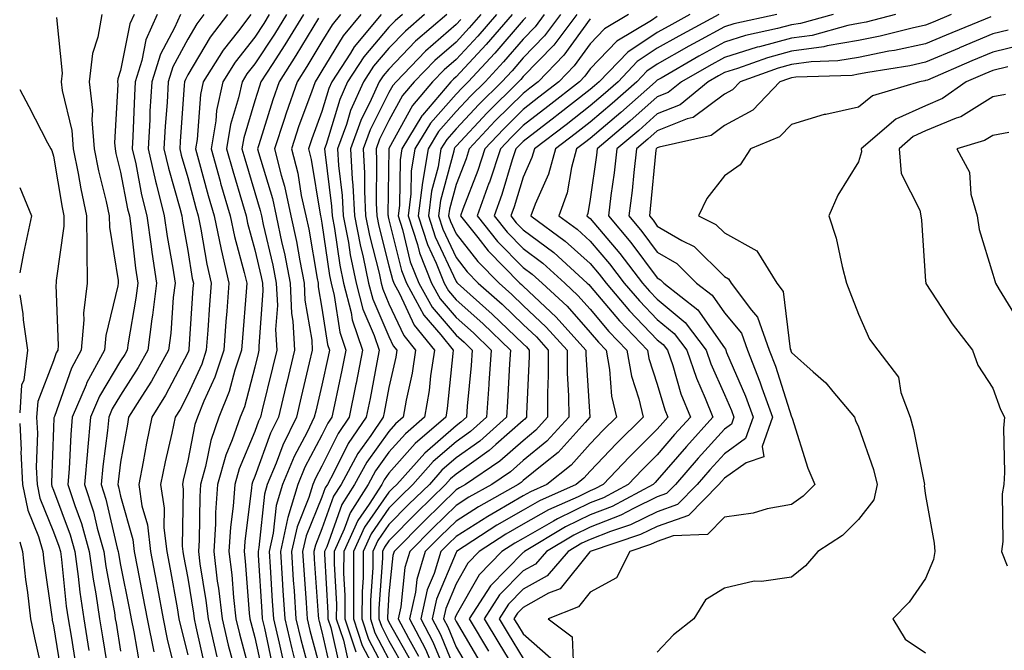
# Model space of a CAD drawing. Units: inches. Extents: x 1042403 to 1043814, y 7218698 to 7221338.
# Drawn here: x 1042403 to 1042550, y 7220217 to 7220311 of the extents above; entities that cross this region are included whole.
import ezdxf

# ---------------------------------------------------------------- set-up
doc = ezdxf.new("R2010")
doc.units = ezdxf.units.IN
doc.header["$MEASUREMENT"] = 0
doc.layers.add('Contour_10427218', color=7, linetype='Continuous', true_color=0x6b8cd5)

msp = doc.modelspace()

# ---------------------------------------------------------------- linework, layer by layer
at = {"layer": 'Contour_10427218'}
for points in [[(1042408.5, 7220311.47, 2934), (1042409.34, 7220303.21, 2934), (1042409.2, 7220301.92, 2934), (1042409.34, 7220300.63, 2934), (1042410.76, 7220294.63, 2934), (1042410.98, 7220291.92, 2934), (1042411.72, 7220288.25, 2934), (1042412.09, 7220285.96, 2934), (1042412.97, 7220281.92, 2934), (1042413.01, 7220276.96, 2934), (1042412.99, 7220276.86, 2934), (1042413.05, 7220271.92, 2934), (1042412.52, 7220267.45, 2934), (1042412.56, 7220266.43, 2934), (1042412.17, 7220261.92, 2934), (1042410.71, 7220259.26, 2934), (1042408.17, 7220252.04, 2934), (1042408.11, 7220251.86, 2934), (1042408.05, 7220250.36, 2934), (1042407.74, 7220242.23, 2934), (1042407.76, 7220241.92, 2934), (1042407.8, 7220241.67, 2934), (1042408.05, 7220241.08, 2934), (1042410.53, 7220234.4, 2934), (1042411.23, 7220231.92, 2934), (1042411.74, 7220228.23, 2934), (1042411.98, 7220225.85, 2934), (1042412.56, 7220221.92, 2934), (1042413.32, 7220217.19, 2934)], [(1042415.24, 7220311.92, 2935), (1042414.67, 7220308.54, 2935), (1042413.83, 7220306.14, 2935), (1042413.38, 7220301.92, 2935), (1042413.83, 7220297.7, 2935), (1042413.75, 7220296.22, 2935), (1042414.1, 7220291.92, 2935), (1042414.75, 7220288.62, 2935), (1042415.88, 7220284.09, 2935), (1042416.35, 7220281.92, 2935), (1042416.37, 7220280.24, 2935), (1042417.66, 7220272.31, 2935), (1042417.66, 7220271.92, 2935), (1042417.62, 7220271.49, 2935), (1042415.84, 7220264.13, 2935), (1042415.65, 7220261.92, 2935), (1042412.97, 7220257, 2935), (1042412.89, 7220256.76, 2935), (1042410.84, 7220251.92, 2935), (1042410.61, 7220249.36, 2935), (1042410.39, 7220244.26, 2935), (1042410.2, 7220241.92, 2935), (1042411.21, 7220238.76, 2935), (1042412.21, 7220236.08, 2935), (1042413.38, 7220231.92, 2935), (1042413.95, 7220227.82, 2935), (1042414.36, 7220225.61, 2935), (1042414.91, 7220221.92, 2935), (1042415.35, 7220219.22, 2935), (1042416.25, 7220213.72, 2935)], [(1042420.04, 7220311.92, 2936), (1042419.44, 7220310.53, 2936), (1042418.05, 7220303.58, 2936), (1042417.62, 7220302.35, 2936), (1042417.56, 7220301.92, 2936), (1042417.62, 7220301.49, 2936), (1042417.15, 7220292.82, 2936), (1042417.21, 7220291.92, 2936), (1042417.35, 7220291.22, 2936), (1042418.05, 7220288.42, 2936), (1042419.09, 7220282.96, 2936), (1042419.36, 7220281.92, 2936), (1042419.57, 7220280.4, 2936), (1042420.26, 7220274.13, 2936), (1042420.59, 7220271.92, 2936), (1042420.32, 7220269.65, 2936), (1042419.16, 7220263.03, 2936), (1042419.01, 7220261.92, 2936), (1042418.67, 7220261.3, 2936), (1042418.05, 7220260.34, 2936), (1042414.89, 7220255.08, 2936), (1042413.56, 7220251.92, 2936), (1042413.09, 7220246.96, 2936), (1042413.09, 7220246.88, 2936), (1042412.66, 7220241.92, 2936), (1042413.99, 7220237.86, 2936), (1042414.55, 7220235.42, 2936), (1042415.53, 7220231.92, 2936), (1042415.84, 7220229.71, 2936), (1042417.11, 7220222.86, 2936), (1042417.25, 7220221.92, 2936), (1042417.37, 7220221.24, 2936), (1042418.05, 7220217.1, 2936)], [(1042423.5, 7220311.92, 2937), (1042421.82, 7220308.15, 2937), (1042421.21, 7220305.08, 2937), (1042420.22, 7220301.92, 2937), (1042420.1, 7220299.87, 2937), (1042419.89, 7220293.76, 2937), (1042419.79, 7220291.92, 2937), (1042420.3, 7220289.67, 2937), (1042421.17, 7220285.05, 2937), (1042421.96, 7220281.92, 2937), (1042422.6, 7220277.37, 2937), (1042422.68, 7220276.55, 2937), (1042423.38, 7220271.92, 2937), (1042422.82, 7220267.15, 2937), (1042422.7, 7220266.57, 2937), (1042422.09, 7220261.92, 2937), (1042420.65, 7220259.32, 2937), (1042418.05, 7220255.24, 2937), (1042416.8, 7220253.17, 2937), (1042416.27, 7220251.92, 2937), (1042416.1, 7220249.97, 2937), (1042415.37, 7220244.6, 2937), (1042415.14, 7220241.92, 2937), (1042415.86, 7220239.73, 2937), (1042417.54, 7220232.43, 2937), (1042417.7, 7220231.92, 2937), (1042417.74, 7220231.61, 2937), (1042418.05, 7220229.91, 2937), (1042419.38, 7220223.25, 2937), (1042419.63, 7220221.92, 2937), (1042420.02, 7220219.95, 2937), (1042420.92, 7220214.79, 2937)], [(1042426.96, 7220311.92, 2938), (1042426.08, 7220309.95, 2938), (1042423.97, 7220306, 2938), (1042422.68, 7220301.92, 2938), (1042422.42, 7220297.55, 2938), (1042422.39, 7220296.26, 2938), (1042422.15, 7220291.92, 2938), (1042423.25, 7220287.12, 2938), (1042423.4, 7220286.57, 2938), (1042424.55, 7220281.92, 2938), (1042424.98, 7220278.85, 2938), (1042425.82, 7220274.15, 2938), (1042426.16, 7220271.92, 2938), (1042425.9, 7220269.77, 2938), (1042425.51, 7220264.46, 2938), (1042425.16, 7220261.92, 2938), (1042422.64, 7220257.33, 2938), (1042421.19, 7220255.06, 2938), (1042419.24, 7220251.92, 2938), (1042419.05, 7220250.92, 2938), (1042418.05, 7220245.24, 2938), (1042417.66, 7220242.31, 2938), (1042417.62, 7220241.92, 2938), (1042417.72, 7220241.59, 2938), (1042418.05, 7220240.2, 2938), (1042419.87, 7220233.74, 2938), (1042420.06, 7220231.92, 2938), (1042420.55, 7220229.42, 2938), (1042421.37, 7220225.24, 2938), (1042422, 7220221.92, 2938), (1042423.01, 7220216.96, 2938)], [(1042430.45, 7220311.92, 2939), (1042429.42, 7220310.55, 2939), (1042428.05, 7220308.27, 2939), (1042425.82, 7220304.15, 2939), (1042425.12, 7220301.92, 2939), (1042424.96, 7220298.83, 2939), (1042424.69, 7220295.28, 2939), (1042424.51, 7220291.92, 2939), (1042425.18, 7220289.05, 2939), (1042426.88, 7220283.09, 2939), (1042427.17, 7220281.92, 2939), (1042427.27, 7220281.14, 2939), (1042428.05, 7220276.78, 2939), (1042428.73, 7220272.6, 2939), (1042428.89, 7220271.92, 2939), (1042428.83, 7220271.14, 2939), (1042428.23, 7220262.1, 2939), (1042428.21, 7220261.92, 2939), (1042428.17, 7220261.8, 2939), (1042428.05, 7220261.53, 2939), (1042424.75, 7220255.22, 2939), (1042422.72, 7220251.92, 2939), (1042421.9, 7220248.07, 2939), (1042421.41, 7220245.28, 2939), (1042420.75, 7220241.92, 2939), (1042421.23, 7220238.74, 2939), (1042422.03, 7220235.9, 2939), (1042422.48, 7220231.92, 2939), (1042423.38, 7220227.25, 2939), (1042423.52, 7220226.45, 2939), (1042424.38, 7220221.92, 2939), (1042425, 7220218.87, 2939), (1042426.29, 7220213.68, 2939)], [(1042433.97, 7220311.92, 2940), (1042431.39, 7220308.58, 2940), (1042428.05, 7220302.94, 2940), (1042427.7, 7220302.27, 2940), (1042427.58, 7220301.92, 2940), (1042427.54, 7220301.41, 2940), (1042426.94, 7220293.03, 2940), (1042426.88, 7220291.92, 2940), (1042427.09, 7220290.96, 2940), (1042428.05, 7220287.66, 2940), (1042429.26, 7220283.13, 2940), (1042429.61, 7220281.92, 2940), (1042430.02, 7220279.95, 2940), (1042430.88, 7220274.75, 2940), (1042431.55, 7220271.92, 2940), (1042431.29, 7220268.68, 2940), (1042431.04, 7220264.91, 2940), (1042430.82, 7220261.92, 2940), (1042430.14, 7220259.83, 2940), (1042428.05, 7220255.3, 2940), (1042426.9, 7220253.07, 2940), (1042426.17, 7220251.92, 2940), (1042425.67, 7220249.54, 2940), (1042424.67, 7220245.3, 2940), (1042423.99, 7220241.92, 2940), (1042424.53, 7220238.4, 2940), (1042424.5, 7220235.47, 2940), (1042424.91, 7220231.92, 2940), (1042425.41, 7220229.28, 2940), (1042426.45, 7220223.52, 2940), (1042426.74, 7220221.92, 2940), (1042426.98, 7220220.85, 2940), (1042428.05, 7220216.53, 2940)], [(1042437.48, 7220311.92, 2941), (1042435.61, 7220309.48, 2941), (1042433.34, 7220306.63, 2941), (1042430.37, 7220301.92, 2941), (1042429.96, 7220300.01, 2941), (1042429.46, 7220293.33, 2941), (1042429.22, 7220291.92, 2941), (1042429.67, 7220290.3, 2941), (1042431.1, 7220284.97, 2941), (1042432, 7220281.92, 2941), (1042433.03, 7220276.94, 2941), (1042433.03, 7220276.9, 2941), (1042434.2, 7220271.92, 2941), (1042433.87, 7220267.74, 2941), (1042433.75, 7220266.22, 2941), (1042433.44, 7220261.92, 2941), (1042432.09, 7220257.88, 2941), (1042430.47, 7220254.34, 2941), (1042429.5, 7220251.92, 2941), (1042429.12, 7220250.85, 2941), (1042428.05, 7220245.42, 2941), (1042427.39, 7220242.58, 2941), (1042427.25, 7220241.92, 2941), (1042427.37, 7220241.24, 2941), (1042427.23, 7220232.74, 2941), (1042427.33, 7220231.92, 2941), (1042427.44, 7220231.31, 2941), (1042428.05, 7220227.96, 2941), (1042428.89, 7220222.76, 2941), (1042428.99, 7220221.92, 2941), (1042429.28, 7220220.69, 2941), (1042430.63, 7220214.5, 2941)], [(1042440.2, 7220311.92, 2942), (1042439.38, 7220310.59, 2942), (1042438.05, 7220308.56, 2942), (1042435.12, 7220304.85, 2942), (1042433.26, 7220301.92, 2942), (1042432.35, 7220297.62, 2942), (1042432.23, 7220296.1, 2942), (1042431.53, 7220291.92, 2942), (1042432.87, 7220287.1, 2942), (1042432.95, 7220286.82, 2942), (1042434.36, 7220281.92, 2942), (1042435, 7220278.87, 2942), (1042436.47, 7220273.5, 2942), (1042436.84, 7220271.92, 2942), (1042436.74, 7220270.61, 2942), (1042436.19, 7220263.78, 2942), (1042436.06, 7220261.92, 2942), (1042435.06, 7220258.93, 2942), (1042434.22, 7220255.75, 2942), (1042432.68, 7220251.92, 2942), (1042431.49, 7220248.48, 2942), (1042430.71, 7220244.58, 2942), (1042429.96, 7220241.92, 2942), (1042429.83, 7220240.14, 2942), (1042429.75, 7220233.62, 2942), (1042429.65, 7220231.92, 2942), (1042429.87, 7220230.1, 2942), (1042430.76, 7220224.63, 2942), (1042431.08, 7220221.92, 2942), (1042432.01, 7220217.96, 2942), (1042432.39, 7220216.26, 2942)], [(1042442.76, 7220311.92, 2943), (1042440.96, 7220309.01, 2943), (1042438.05, 7220304.56, 2943), (1042436.88, 7220303.09, 2943), (1042436.14, 7220301.92, 2943), (1042435.63, 7220299.5, 2943), (1042434.44, 7220295.53, 2943), (1042433.81, 7220291.92, 2943), (1042434.75, 7220288.62, 2943), (1042436.19, 7220283.78, 2943), (1042436.74, 7220281.92, 2943), (1042436.96, 7220280.83, 2943), (1042438.05, 7220276.88, 2943), (1042438.99, 7220272.86, 2943), (1042439.18, 7220271.92, 2943), (1042439.22, 7220270.75, 2943), (1042438.64, 7220262.51, 2943), (1042438.67, 7220261.92, 2943), (1042438.56, 7220261.41, 2943), (1042438.05, 7220259.38, 2943), (1042436.49, 7220253.48, 2943), (1042435.86, 7220251.92, 2943), (1042434.69, 7220248.56, 2943), (1042433.71, 7220246.26, 2943), (1042432.5, 7220241.92, 2943), (1042432.21, 7220237.76, 2943), (1042432.19, 7220236.06, 2943), (1042431.92, 7220231.92, 2943), (1042432.46, 7220227.51, 2943), (1042432.62, 7220226.49, 2943), (1042433.17, 7220221.92, 2943), (1042434.09, 7220217.96, 2943), (1042434.85, 7220215.12, 2943)], [(1042445.3, 7220311.92, 2944), (1042442.54, 7220307.43, 2944), (1042440.63, 7220304.5, 2944), (1042438.97, 7220301.92, 2944), (1042438.73, 7220301.24, 2944), (1042438.05, 7220299.05, 2944), (1042436.39, 7220293.58, 2944), (1042436.12, 7220291.92, 2944), (1042436.55, 7220290.42, 2944), (1042438.05, 7220285.4, 2944), (1042438.85, 7220282.72, 2944), (1042439.03, 7220281.92, 2944), (1042439.3, 7220280.67, 2944), (1042440.73, 7220274.6, 2944), (1042441.25, 7220271.92, 2944), (1042441.41, 7220268.56, 2944), (1042441.14, 7220265.01, 2944), (1042441.31, 7220261.92, 2944), (1042440.69, 7220259.28, 2944), (1042439.16, 7220253.03, 2944), (1042438.89, 7220251.92, 2944), (1042438.62, 7220251.35, 2944), (1042438.05, 7220249.81, 2944), (1042435.71, 7220244.26, 2944), (1042435.06, 7220241.92, 2944), (1042434.81, 7220238.68, 2944), (1042434.42, 7220235.55, 2944), (1042434.18, 7220231.92, 2944), (1042434.61, 7220228.48, 2944), (1042434.87, 7220225.1, 2944), (1042435.24, 7220221.92, 2944), (1042435.78, 7220219.65, 2944), (1042437.76, 7220212.21, 2944)], [(1042447.54, 7220311.41, 2945), (1042444.16, 7220305.81, 2945), (1042441.66, 7220301.92, 2945), (1042440.73, 7220299.24, 2945), (1042438.66, 7220292.53, 2945), (1042438.46, 7220291.92, 2945), (1042438.6, 7220291.37, 2945), (1042440.67, 7220284.54, 2945), (1042441.23, 7220281.92, 2945), (1042442.09, 7220277.88, 2945), (1042442.46, 7220276.33, 2945), (1042443.34, 7220271.92, 2945), (1042443.52, 7220267.39, 2945), (1042443.71, 7220266.26, 2945), (1042443.97, 7220261.92, 2945), (1042442.84, 7220257.13, 2945), (1042442.68, 7220256.55, 2945), (1042441.57, 7220251.92, 2945), (1042440.41, 7220249.56, 2945), (1042438.05, 7220243.11, 2945), (1042437.7, 7220242.27, 2945), (1042437.6, 7220241.92, 2945), (1042437.56, 7220241.43, 2945), (1042436.55, 7220233.42, 2945), (1042436.45, 7220231.92, 2945), (1042436.62, 7220230.49, 2945), (1042437.23, 7220222.74, 2945), (1042437.33, 7220221.92, 2945), (1042437.46, 7220221.33, 2945), (1042438.05, 7220219.13, 2945), (1042439.32, 7220213.19, 2945)], [(1042450.84, 7220311.92, 2946), (1042449.57, 7220310.4, 2946), (1042448.05, 7220307.9, 2946), (1042445.8, 7220304.17, 2946), (1042444.36, 7220301.92, 2946), (1042442.72, 7220297.25, 2946), (1042442.42, 7220296.3, 2946), (1042440.98, 7220291.92, 2946), (1042441.98, 7220287.99, 2946), (1042442.48, 7220286.35, 2946), (1042443.44, 7220281.92, 2946), (1042444.24, 7220278.11, 2946), (1042444.75, 7220275.22, 2946), (1042445.41, 7220271.92, 2946), (1042445.51, 7220269.38, 2946), (1042446.53, 7220263.44, 2946), (1042446.6, 7220261.92, 2946), (1042446.16, 7220260.03, 2946), (1042444.98, 7220254.99, 2946), (1042444.24, 7220251.92, 2946), (1042442.21, 7220247.76, 2946), (1042441.23, 7220245.1, 2946), (1042439.91, 7220241.92, 2946), (1042439.48, 7220240.49, 2946), (1042438.67, 7220232.55, 2946), (1042438.54, 7220231.92, 2946), (1042438.56, 7220231.41, 2946), (1042439.09, 7220222.96, 2946), (1042439.14, 7220221.92, 2946), (1042439.48, 7220220.49, 2946), (1042440.75, 7220214.62, 2946)], [(1042453.87, 7220311.92, 2947), (1042451.21, 7220308.76, 2947), (1042448.05, 7220303.54, 2947), (1042447.44, 7220302.53, 2947), (1042447.05, 7220301.92, 2947), (1042446.51, 7220300.38, 2947), (1042444.63, 7220295.34, 2947), (1042443.52, 7220291.92, 2947), (1042444.44, 7220288.31, 2947), (1042444.98, 7220284.99, 2947), (1042445.65, 7220281.92, 2947), (1042446.08, 7220279.95, 2947), (1042447.35, 7220272.62, 2947), (1042447.48, 7220271.92, 2947), (1042447.5, 7220271.37, 2947), (1042448.05, 7220268.19, 2947), (1042448.89, 7220262.76, 2947), (1042449.18, 7220261.92, 2947), (1042448.99, 7220260.98, 2947), (1042448.05, 7220256.72, 2947), (1042447.13, 7220252.84, 2947), (1042446.92, 7220251.92, 2947), (1042445.84, 7220249.71, 2947), (1042443.89, 7220246.08, 2947), (1042442.17, 7220241.92, 2947), (1042441.21, 7220238.76, 2947), (1042440.8, 7220234.67, 2947), (1042440.2, 7220231.92, 2947), (1042440.34, 7220229.63, 2947), (1042440.65, 7220224.52, 2947), (1042440.82, 7220221.92, 2947), (1042441.68, 7220218.29, 2947), (1042442.17, 7220216.04, 2947)], [(1042456.88, 7220311.92, 2948), (1042452.87, 7220307.1, 2948), (1042452.29, 7220306.16, 2948), (1042449.53, 7220301.92, 2948), (1042449.07, 7220300.9, 2948), (1042448.05, 7220297.49, 2948), (1042446.55, 7220293.42, 2948), (1042446.06, 7220291.92, 2948), (1042446.45, 7220290.32, 2948), (1042447.8, 7220282.17, 2948), (1042447.85, 7220281.92, 2948), (1042447.89, 7220281.76, 2948), (1042448.05, 7220280.85, 2948), (1042449.18, 7220273.05, 2948), (1042449.42, 7220271.92, 2948), (1042449.89, 7220270.08, 2948), (1042450.73, 7220264.6, 2948), (1042451.64, 7220261.92, 2948), (1042451.04, 7220258.93, 2948), (1042449.92, 7220253.8, 2948), (1042449.53, 7220251.92, 2948), (1042448.93, 7220251.04, 2948), (1042448.05, 7220249.26, 2948), (1042445.49, 7220244.48, 2948), (1042444.44, 7220241.92, 2948), (1042442.95, 7220237.02, 2948), (1042442.93, 7220236.8, 2948), (1042441.86, 7220231.92, 2948), (1042442.11, 7220227.86, 2948), (1042442.23, 7220226.1, 2948), (1042442.5, 7220221.92, 2948), (1042443.56, 7220217.43, 2948), (1042443.93, 7220216.04, 2948)], [(1042460.08, 7220311.92, 2949), (1042458.99, 7220310.98, 2949), (1042458.05, 7220310.03, 2949), (1042454.32, 7220305.65, 2949), (1042451.88, 7220301.92, 2949), (1042450.71, 7220299.26, 2949), (1042448.69, 7220292.56, 2949), (1042448.46, 7220291.92, 2949), (1042448.48, 7220291.49, 2949), (1042449.5, 7220283.37, 2949), (1042449.57, 7220281.92, 2949), (1042449.92, 7220280.05, 2949), (1042450.71, 7220274.58, 2949), (1042451.27, 7220271.92, 2949), (1042452.41, 7220267.56, 2949), (1042452.58, 7220266.45, 2949), (1042454.12, 7220261.92, 2949), (1042453.15, 7220257.02, 2949), (1042453.11, 7220256.86, 2949), (1042452.09, 7220251.92, 2949), (1042450.45, 7220249.52, 2949), (1042448.05, 7220244.65, 2949), (1042447.09, 7220242.88, 2949), (1042446.7, 7220241.92, 2949), (1042446.12, 7220239.99, 2949), (1042444.34, 7220235.63, 2949), (1042443.52, 7220231.92, 2949), (1042443.79, 7220227.66, 2949), (1042443.91, 7220226.06, 2949), (1042444.18, 7220221.92, 2949), (1042444.92, 7220218.8, 2949), (1042446.29, 7220213.68, 2949)], [(1042463.36, 7220311.92, 2950), (1042460.51, 7220309.46, 2950), (1042458.05, 7220306.92, 2950), (1042455.75, 7220304.22, 2950), (1042454.24, 7220301.92, 2950), (1042452.33, 7220297.64, 2950), (1042451.7, 7220295.57, 2950), (1042450.37, 7220291.92, 2950), (1042450.51, 7220289.46, 2950), (1042451.08, 7220284.95, 2950), (1042451.23, 7220281.92, 2950), (1042452, 7220277.97, 2950), (1042452.25, 7220276.12, 2950), (1042453.15, 7220271.92, 2950), (1042454.16, 7220268.03, 2950), (1042455.84, 7220264.13, 2950), (1042456.6, 7220261.92, 2950), (1042456.23, 7220260.1, 2950), (1042455.24, 7220254.73, 2950), (1042454.65, 7220251.92, 2950), (1042451.96, 7220248.01, 2950), (1042449.85, 7220243.72, 2950), (1042448.87, 7220241.92, 2950), (1042448.56, 7220241.41, 2950), (1042448.05, 7220240.03, 2950), (1042445.71, 7220234.26, 2950), (1042445.18, 7220231.92, 2950), (1042445.35, 7220229.22, 2950), (1042445.71, 7220224.26, 2950), (1042445.86, 7220221.92, 2950), (1042446.27, 7220220.14, 2950), (1042448.05, 7220213.54, 2950)], [(1042466.66, 7220311.92, 2951), (1042462.01, 7220307.96, 2951), (1042458.05, 7220303.81, 2951), (1042457.17, 7220302.8, 2951), (1042456.6, 7220301.92, 2951), (1042455.41, 7220299.28, 2951), (1042453.83, 7220296.14, 2951), (1042452.29, 7220291.92, 2951), (1042452.56, 7220287.41, 2951), (1042452.66, 7220286.53, 2951), (1042452.91, 7220281.92, 2951), (1042453.73, 7220277.6, 2951), (1042454.2, 7220275.77, 2951), (1042455.02, 7220271.92, 2951), (1042455.65, 7220269.52, 2951), (1042458.05, 7220263.95, 2951), (1042458.69, 7220262.56, 2951), (1042459.22, 7220261.92, 2951), (1042459.07, 7220260.9, 2951), (1042458.05, 7220256.37, 2951), (1042457.35, 7220252.62, 2951), (1042457.19, 7220251.92, 2951), (1042455.34, 7220249.21, 2951), (1042453.42, 7220246.55, 2951), (1042450.9, 7220241.92, 2951), (1042449.79, 7220240.18, 2951), (1042448.05, 7220235.32, 2951), (1042447.07, 7220232.9, 2951), (1042446.84, 7220231.92, 2951), (1042446.92, 7220230.79, 2951), (1042447.5, 7220222.47, 2951), (1042447.54, 7220221.92, 2951), (1042447.64, 7220221.51, 2951), (1042448.05, 7220219.95, 2951), (1042449.53, 7220213.4, 2951)], [(1042468.77, 7220311.2, 2952), (1042468.05, 7220310.42, 2952), (1042463.5, 7220306.47, 2952), (1042459.1, 7220301.92, 2952), (1042458.62, 7220301.35, 2952), (1042458.05, 7220300.32, 2952), (1042455.24, 7220294.73, 2952), (1042454.2, 7220291.92, 2952), (1042454.42, 7220288.29, 2952), (1042454.38, 7220285.59, 2952), (1042454.57, 7220281.92, 2952), (1042455.12, 7220278.99, 2952), (1042456.57, 7220273.4, 2952), (1042456.88, 7220271.92, 2952), (1042457.13, 7220271, 2952), (1042458.05, 7220268.85, 2952), (1042460.24, 7220264.11, 2952), (1042462.01, 7220261.92, 2952), (1042461.49, 7220258.48, 2952), (1042460.61, 7220254.48, 2952), (1042460.16, 7220251.92, 2952), (1042459.03, 7220250.94, 2952), (1042458.05, 7220249.83, 2952), (1042454.73, 7220245.24, 2952), (1042452.91, 7220241.92, 2952), (1042451.02, 7220238.95, 2952), (1042448.77, 7220232.64, 2952), (1042448.44, 7220231.92, 2952), (1042448.44, 7220231.53, 2952), (1042448.93, 7220222.8, 2952), (1042448.93, 7220221.92, 2952), (1042449.36, 7220220.61, 2952), (1042450.73, 7220214.6, 2952)], [(1042471.74, 7220311.92, 2953), (1042470.02, 7220309.95, 2953), (1042468.05, 7220307.82, 2953), (1042464.89, 7220305.08, 2953), (1042461.82, 7220301.92, 2953), (1042460.08, 7220299.89, 2953), (1042458.05, 7220296.14, 2953), (1042456.62, 7220293.35, 2953), (1042456.12, 7220291.92, 2953), (1042456.21, 7220290.08, 2953), (1042456.14, 7220283.83, 2953), (1042456.23, 7220281.92, 2953), (1042456.53, 7220280.4, 2953), (1042458.05, 7220274.5, 2953), (1042458.56, 7220272.43, 2953), (1042458.75, 7220271.92, 2953), (1042459.61, 7220270.36, 2953), (1042461.78, 7220265.65, 2953), (1042464.83, 7220261.92, 2953), (1042464.24, 7220258.11, 2953), (1042464.03, 7220255.94, 2953), (1042463.34, 7220251.92, 2953), (1042460.49, 7220249.48, 2953), (1042458.05, 7220246.71, 2953), (1042456.04, 7220243.93, 2953), (1042454.94, 7220241.92, 2953), (1042452.27, 7220237.7, 2953), (1042451.39, 7220235.26, 2953), (1042449.89, 7220231.92, 2953), (1042449.87, 7220230.1, 2953), (1042450.22, 7220224.09, 2953), (1042450.2, 7220221.92, 2953), (1042451.25, 7220218.72, 2953), (1042451.92, 7220215.79, 2953)], [(1042474.09, 7220311.92, 2954), (1042471.27, 7220308.7, 2954), (1042468.05, 7220305.24, 2954), (1042466.27, 7220303.7, 2954), (1042464.55, 7220301.92, 2954), (1042461.57, 7220298.4, 2954), (1042458.05, 7220291.96, 2954), (1042458.03, 7220291.94, 2954), (1042458.03, 7220291.92, 2954), (1042458.03, 7220291.9, 2954), (1042457.89, 7220282.08, 2954), (1042457.91, 7220281.92, 2954), (1042457.93, 7220281.8, 2954), (1042458.05, 7220281.33, 2954), (1042459.91, 7220273.78, 2954), (1042460.65, 7220271.92, 2954), (1042463.26, 7220267.13, 2954), (1042465.76, 7220264.21, 2954), (1042467.64, 7220261.92, 2954), (1042467.56, 7220261.43, 2954), (1042466.74, 7220253.23, 2954), (1042466.51, 7220251.92, 2954), (1042461.96, 7220248.01, 2954), (1042458.05, 7220243.58, 2954), (1042457.35, 7220242.62, 2954), (1042456.98, 7220241.92, 2954), (1042455.1, 7220238.97, 2954), (1042453.42, 7220236.55, 2954), (1042451.33, 7220231.92, 2954), (1042451.29, 7220228.68, 2954), (1042451.49, 7220225.36, 2954), (1042451.47, 7220221.92, 2954), (1042453.09, 7220216.96, 2954)], [(1042476.41, 7220311.92, 2955), (1042472.52, 7220307.45, 2955), (1042468.05, 7220302.64, 2955), (1042467.66, 7220302.31, 2955), (1042467.29, 7220301.92, 2955), (1042463.03, 7220296.94, 2955), (1042462.97, 7220296.84, 2955), (1042459.96, 7220291.92, 2955), (1042459.71, 7220290.26, 2955), (1042459.61, 7220283.48, 2955), (1042459.42, 7220281.92, 2955), (1042460.06, 7220279.91, 2955), (1042461.23, 7220275.1, 2955), (1042462.52, 7220271.92, 2955), (1042464.48, 7220268.35, 2955), (1042468.05, 7220264.17, 2955), (1042469.24, 7220263.11, 2955), (1042470.47, 7220261.92, 2955), (1042470.32, 7220259.65, 2955), (1042469.71, 7220253.58, 2955), (1042469.59, 7220251.92, 2955), (1042468.77, 7220251.2, 2955), (1042468.05, 7220250.67, 2955), (1042463.38, 7220246.59, 2955), (1042459.2, 7220241.92, 2955), (1042458.62, 7220241.35, 2955), (1042458.05, 7220240.79, 2955), (1042454.4, 7220235.57, 2955), (1042452.76, 7220231.92, 2955), (1042452.74, 7220227.23, 2955), (1042452.76, 7220226.63, 2955), (1042452.74, 7220221.92, 2955), (1042454.05, 7220217.92, 2955), (1042456.27, 7220213.7, 2955)], [(1042478.46, 7220311.51, 2956), (1042478.05, 7220311.08, 2956), (1042473.81, 7220306.16, 2956), (1042469.85, 7220301.92, 2956), (1042468.95, 7220301.02, 2956), (1042468.05, 7220300.06, 2956), (1042464.24, 7220295.73, 2956), (1042461.92, 7220291.92, 2956), (1042461.37, 7220288.6, 2956), (1042461.33, 7220285.2, 2956), (1042460.92, 7220281.92, 2956), (1042462.29, 7220277.68, 2956), (1042462.58, 7220276.45, 2956), (1042464.4, 7220271.92, 2956), (1042465.69, 7220269.56, 2956), (1042468.05, 7220266.8, 2956), (1042470.63, 7220264.5, 2956), (1042473.3, 7220261.92, 2956), (1042472.95, 7220257.02, 2956), (1042472.93, 7220256.8, 2956), (1042472.58, 7220251.92, 2956), (1042470.18, 7220249.79, 2956), (1042468.05, 7220248.27, 2956), (1042464.65, 7220245.32, 2956), (1042461.62, 7220241.92, 2956), (1042459.81, 7220240.16, 2956), (1042458.05, 7220238.37, 2956), (1042455.39, 7220234.58, 2956), (1042454.2, 7220231.92, 2956), (1042454.18, 7220228.05, 2956), (1042454.03, 7220225.94, 2956), (1042454.01, 7220221.92, 2956), (1042455, 7220218.87, 2956), (1042458.05, 7220213.09, 2956)], [(1042481.19, 7220311.92, 2957), (1042479.85, 7220310.12, 2957), (1042478.05, 7220308.27, 2957), (1042475.1, 7220304.87, 2957), (1042472.37, 7220301.92, 2957), (1042470.2, 7220299.77, 2957), (1042468.05, 7220297.49, 2957), (1042465.45, 7220294.52, 2957), (1042463.87, 7220291.92, 2957), (1042463.05, 7220286.92, 2957), (1042462.42, 7220281.92, 2957), (1042463.79, 7220277.66, 2957), (1042465.1, 7220274.87, 2957), (1042466.29, 7220271.92, 2957), (1042466.92, 7220270.79, 2957), (1042468.05, 7220269.44, 2957), (1042472.03, 7220265.9, 2957), (1042476.14, 7220261.92, 2957), (1042476, 7220259.87, 2957), (1042475.73, 7220254.24, 2957), (1042475.55, 7220251.92, 2957), (1042471.59, 7220248.38, 2957), (1042468.05, 7220245.87, 2957), (1042465.94, 7220244.03, 2957), (1042464.07, 7220241.92, 2957), (1042461, 7220238.97, 2957), (1042458.05, 7220235.96, 2957), (1042456.39, 7220233.58, 2957), (1042455.65, 7220231.92, 2957), (1042455.63, 7220229.5, 2957), (1042455.3, 7220224.67, 2957), (1042455.28, 7220221.92, 2957), (1042455.96, 7220219.83, 2957), (1042458.05, 7220215.85, 2957)], [(1042483.62, 7220311.92, 2958), (1042481.21, 7220308.76, 2958), (1042478.05, 7220305.47, 2958), (1042476.41, 7220303.56, 2958), (1042474.87, 7220301.92, 2958), (1042471.45, 7220298.52, 2958), (1042468.05, 7220294.89, 2958), (1042466.66, 7220293.31, 2958), (1042465.8, 7220291.92, 2958), (1042465.37, 7220289.24, 2958), (1042464.38, 7220285.59, 2958), (1042463.93, 7220281.92, 2958), (1042464.92, 7220278.8, 2958), (1042468.05, 7220272.15, 2958), (1042468.15, 7220272.02, 2958), (1042468.25, 7220271.92, 2958), (1042473.44, 7220267.31, 2958), (1042478.05, 7220262.86, 2958), (1042478.54, 7220262.41, 2958), (1042478.97, 7220261.92, 2958), (1042478.97, 7220261, 2958), (1042478.56, 7220252.43, 2958), (1042478.56, 7220251.92, 2958), (1042478.32, 7220251.65, 2958), (1042478.05, 7220251.43, 2958), (1042473.99, 7220247.86, 2958), (1042472.99, 7220246.98, 2958), (1042468.05, 7220243.46, 2958), (1042467.23, 7220242.74, 2958), (1042466.49, 7220241.92, 2958), (1042462.21, 7220237.76, 2958), (1042458.05, 7220233.54, 2958), (1042457.39, 7220232.58, 2958), (1042457.07, 7220231.92, 2958), (1042457.07, 7220230.94, 2958), (1042456.55, 7220223.42, 2958), (1042456.55, 7220221.92, 2958), (1042456.92, 7220220.79, 2958), (1042458.05, 7220218.62, 2958), (1042460.47, 7220214.34, 2958)], [(1042486.04, 7220311.92, 2959), (1042482.6, 7220307.37, 2959), (1042478.05, 7220302.68, 2959), (1042477.7, 7220302.27, 2959), (1042477.37, 7220301.92, 2959), (1042472.68, 7220297.29, 2959), (1042468.05, 7220292.31, 2959), (1042467.87, 7220292.1, 2959), (1042467.76, 7220291.92, 2959), (1042467.7, 7220291.57, 2959), (1042465.73, 7220284.24, 2959), (1042465.43, 7220281.92, 2959), (1042466.08, 7220279.95, 2959), (1042468.05, 7220275.71, 2959), (1042469.71, 7220273.58, 2959), (1042471.35, 7220271.92, 2959), (1042474.91, 7220268.78, 2959), (1042478.05, 7220265.73, 2959), (1042480.02, 7220263.89, 2959), (1042481.78, 7220261.92, 2959), (1042481.8, 7220258.17, 2959), (1042481.68, 7220255.55, 2959), (1042481.7, 7220251.92, 2959), (1042479.96, 7220250.01, 2959), (1042478.05, 7220248.44, 2959), (1042474.57, 7220245.4, 2959), (1042469.46, 7220241.92, 2959), (1042468.56, 7220241.41, 2959), (1042468.05, 7220241.1, 2959), (1042463.4, 7220236.57, 2959), (1042458.81, 7220231.92, 2959), (1042458.64, 7220231.33, 2959), (1042458.05, 7220225.61, 2959), (1042457.82, 7220222.15, 2959), (1042457.82, 7220221.92, 2959), (1042457.87, 7220221.74, 2959), (1042458.05, 7220221.39, 2959), (1042461.47, 7220215.34, 2959)], [(1042488.05, 7220311.28, 2960), (1042484.1, 7220305.87, 2960), (1042480.3, 7220301.92, 2960), (1042479.03, 7220300.94, 2960), (1042478.05, 7220300.18, 2960), (1042473.89, 7220296.08, 2960), (1042470.02, 7220291.92, 2960), (1042469.53, 7220290.44, 2960), (1042468.05, 7220286.59, 2960), (1042467.05, 7220282.92, 2960), (1042466.94, 7220281.92, 2960), (1042467.21, 7220281.08, 2960), (1042468.05, 7220279.28, 2960), (1042471.27, 7220275.14, 2960), (1042474.46, 7220271.92, 2960), (1042476.35, 7220270.22, 2960), (1042478.05, 7220268.6, 2960), (1042481.49, 7220265.36, 2960), (1042484.59, 7220261.92, 2960), (1042484.61, 7220258.48, 2960), (1042484.83, 7220255.14, 2960), (1042484.85, 7220251.92, 2960), (1042481.6, 7220248.37, 2960), (1042478.05, 7220245.47, 2960), (1042476.16, 7220243.81, 2960), (1042473.38, 7220241.92, 2960), (1042469.96, 7220240.01, 2960), (1042468.05, 7220238.78, 2960), (1042464.57, 7220235.4, 2960), (1042461.14, 7220231.92, 2960), (1042460.41, 7220229.56, 2960), (1042459.81, 7220223.68, 2960), (1042459.42, 7220221.92, 2960), (1042460.94, 7220219.03, 2960), (1042462.46, 7220216.33, 2960)], [(1042493.77, 7220311.92, 2961), (1042490.18, 7220309.79, 2961), (1042488.05, 7220307.56, 2961), (1042485.67, 7220304.3, 2961), (1042483.36, 7220301.92, 2961), (1042480.37, 7220299.6, 2961), (1042478.05, 7220297.8, 2961), (1042475.1, 7220294.87, 2961), (1042472.33, 7220291.92, 2961), (1042471.27, 7220288.7, 2961), (1042469.05, 7220282.92, 2961), (1042468.69, 7220281.92, 2961), (1042471.27, 7220278.7, 2961), (1042472.84, 7220276.71, 2961), (1042477.56, 7220271.92, 2961), (1042477.82, 7220271.69, 2961), (1042478.05, 7220271.45, 2961), (1042482.97, 7220266.84, 2961), (1042487.41, 7220261.92, 2961), (1042487.41, 7220261.28, 2961), (1042487.99, 7220251.98, 2961), (1042487.99, 7220251.92, 2961), (1042487.27, 7220251.14, 2961), (1042483.28, 7220246.69, 2961), (1042481.14, 7220245.01, 2961), (1042478.05, 7220242.49, 2961), (1042477.76, 7220242.21, 2961), (1042477.31, 7220241.92, 2961), (1042471.37, 7220238.6, 2961), (1042468.05, 7220236.47, 2961), (1042465.75, 7220234.22, 2961), (1042463.46, 7220231.92, 2961), (1042462.19, 7220227.78, 2961), (1042462, 7220225.87, 2961), (1042461.12, 7220221.92, 2961), (1042463.5, 7220217.37, 2961), (1042464.12, 7220215.85, 2961)], [(1042498.05, 7220311.63, 2962), (1042497.17, 7220311.04, 2962), (1042492, 7220307.97, 2962), (1042488.05, 7220303.85, 2962), (1042487.23, 7220302.74, 2962), (1042486.45, 7220301.92, 2962), (1042481.74, 7220298.23, 2962), (1042478.05, 7220295.42, 2962), (1042476.29, 7220293.68, 2962), (1042474.65, 7220291.92, 2962), (1042473.01, 7220286.96, 2962), (1042472.95, 7220286.82, 2962), (1042471.19, 7220281.92, 2962), (1042474.24, 7220278.11, 2962), (1042478.05, 7220274.26, 2962), (1042479.4, 7220273.27, 2962), (1042480.88, 7220271.92, 2962), (1042484.59, 7220268.46, 2962), (1042488.05, 7220264.56, 2962), (1042489.26, 7220263.13, 2962), (1042490.41, 7220261.92, 2962), (1042490.92, 7220259.05, 2962), (1042491.21, 7220255.08, 2962), (1042491.94, 7220251.92, 2962), (1042489.98, 7220249.99, 2962), (1042488.05, 7220247.96, 2962), (1042485.2, 7220244.77, 2962), (1042481.59, 7220241.92, 2962), (1042479.14, 7220240.83, 2962), (1042478.05, 7220240.22, 2962), (1042473.99, 7220237.86, 2962), (1042472.8, 7220237.17, 2962), (1042468.05, 7220234.17, 2962), (1042466.92, 7220233.05, 2962), (1042465.78, 7220231.92, 2962), (1042464.77, 7220228.64, 2962), (1042463.75, 7220226.22, 2962), (1042462.8, 7220221.92, 2962), (1042464.61, 7220218.48, 2962), (1042466.76, 7220213.21, 2962)], [(1042502.89, 7220311.92, 2963), (1042499.75, 7220310.22, 2963), (1042498.05, 7220309.26, 2963), (1042493.64, 7220306.33, 2963), (1042489.4, 7220301.92, 2963), (1042488.67, 7220301.3, 2963), (1042488.05, 7220300.75, 2963), (1042483.09, 7220296.88, 2963), (1042482.8, 7220296.67, 2963), (1042478.05, 7220293.03, 2963), (1042477.48, 7220292.49, 2963), (1042476.96, 7220291.92, 2963), (1042476.43, 7220290.3, 2963), (1042474.85, 7220285.12, 2963), (1042473.71, 7220281.92, 2963), (1042475.65, 7220279.52, 2963), (1042478.05, 7220277.08, 2963), (1042481, 7220274.87, 2963), (1042484.24, 7220271.92, 2963), (1042486.21, 7220270.08, 2963), (1042488.05, 7220268.01, 2963), (1042490.82, 7220264.69, 2963), (1042493.5, 7220261.92, 2963), (1042494.18, 7220258.05, 2963), (1042495.28, 7220254.69, 2963), (1042495.92, 7220251.92, 2963), (1042491.96, 7220248.01, 2963), (1042488.05, 7220243.89, 2963), (1042487.11, 7220242.86, 2963), (1042485.94, 7220241.92, 2963), (1042480.49, 7220239.48, 2963), (1042478.05, 7220238.11, 2963), (1042474.12, 7220235.85, 2963), (1042468.13, 7220231.92, 2963), (1042468.09, 7220231.88, 2963), (1042468.05, 7220231.8, 2963), (1042465.14, 7220224.83, 2963), (1042464.5, 7220221.92, 2963), (1042465.71, 7220219.58, 2963), (1042468.05, 7220213.87, 2963)], [(1042507.21, 7220311.92, 2964), (1042501.25, 7220308.72, 2964), (1042498.05, 7220306.9, 2964), (1042495.06, 7220304.91, 2964), (1042492.19, 7220301.92, 2964), (1042489.98, 7220299.99, 2964), (1042488.05, 7220298.33, 2964), (1042484.46, 7220295.51, 2964), (1042479.73, 7220291.92, 2964), (1042479.36, 7220290.61, 2964), (1042478.05, 7220287.7, 2964), (1042476.7, 7220283.27, 2964), (1042476.21, 7220281.92, 2964), (1042477.03, 7220280.9, 2964), (1042478.05, 7220279.87, 2964), (1042482.6, 7220276.47, 2964), (1042487.6, 7220271.92, 2964), (1042487.84, 7220271.71, 2964), (1042488.05, 7220271.45, 2964), (1042492.41, 7220266.28, 2964), (1042496.57, 7220261.92, 2964), (1042496.8, 7220260.67, 2964), (1042498.05, 7220256.84, 2964), (1042499.16, 7220253.03, 2964), (1042499.61, 7220251.92, 2964), (1042498.87, 7220251.1, 2964), (1042498.05, 7220250.16, 2964), (1042493.91, 7220246.06, 2964), (1042489.96, 7220241.92, 2964), (1042488.71, 7220241.26, 2964), (1042488.05, 7220240.98, 2964), (1042486.23, 7220240.1, 2964), (1042481.84, 7220238.13, 2964), (1042478.05, 7220236, 2964), (1042475.47, 7220234.5, 2964), (1042471.51, 7220231.92, 2964), (1042469.79, 7220230.18, 2964), (1042468.05, 7220227.12, 2964), (1042466.53, 7220223.44, 2964), (1042466.17, 7220221.92, 2964), (1042466.82, 7220220.69, 2964), (1042468.05, 7220217.68, 2964), (1042470.18, 7220214.05, 2964)], [(1042515.86, 7220311.92, 2965), (1042509.44, 7220310.53, 2965), (1042508.05, 7220310.08, 2965), (1042504.03, 7220307.9, 2965), (1042502.76, 7220307.21, 2965), (1042498.05, 7220304.52, 2965), (1042496.49, 7220303.48, 2965), (1042494.98, 7220301.92, 2965), (1042491.31, 7220298.66, 2965), (1042488.05, 7220295.9, 2965), (1042485.8, 7220294.17, 2965), (1042482.87, 7220291.92, 2965), (1042481.84, 7220288.13, 2965), (1042479.83, 7220283.7, 2965), (1042479.18, 7220281.92, 2965), (1042484.32, 7220278.19, 2965), (1042488.05, 7220274.83, 2965), (1042489.4, 7220273.27, 2965), (1042490.41, 7220271.92, 2965), (1042493.91, 7220267.78, 2965), (1042498.05, 7220263.48, 2965), (1042498.91, 7220262.78, 2965), (1042499.55, 7220261.92, 2965), (1042500.34, 7220259.63, 2965), (1042501.57, 7220255.44, 2965), (1042502.97, 7220251.92, 2965), (1042500.63, 7220249.34, 2965), (1042498.05, 7220246.35, 2965), (1042495.82, 7220244.15, 2965), (1042493.69, 7220241.92, 2965), (1042490.02, 7220239.95, 2965), (1042488.05, 7220239.17, 2965), (1042483.17, 7220236.8, 2965), (1042482.58, 7220236.45, 2965), (1042478.05, 7220233.89, 2965), (1042476.8, 7220233.17, 2965), (1042474.89, 7220231.92, 2965), (1042471.51, 7220228.46, 2965), (1042468.05, 7220222.43, 2965), (1042467.89, 7220222.08, 2965), (1042467.85, 7220221.92, 2965), (1042467.93, 7220221.8, 2965), (1042468.05, 7220221.51, 2965), (1042471.6, 7220215.47, 2965)], [(1042524.24, 7220311.92, 2966), (1042519.4, 7220310.57, 2966), (1042518.05, 7220310.4, 2966), (1042515.96, 7220309.83, 2966), (1042511.17, 7220308.8, 2966), (1042508.05, 7220307.82, 2966), (1042504.24, 7220305.73, 2966), (1042498.6, 7220302.47, 2966), (1042498.05, 7220302.15, 2966), (1042497.91, 7220302.06, 2966), (1042497.78, 7220301.92, 2966), (1042492.62, 7220297.35, 2966), (1042488.05, 7220293.48, 2966), (1042487.17, 7220292.8, 2966), (1042486.02, 7220291.92, 2966), (1042485.26, 7220289.13, 2966), (1042484.61, 7220285.36, 2966), (1042483.36, 7220281.92, 2966), (1042486.08, 7220279.95, 2966), (1042488.05, 7220278.17, 2966), (1042490.94, 7220274.81, 2966), (1042493.13, 7220271.92, 2966), (1042495.39, 7220269.26, 2966), (1042498.05, 7220266.49, 2966), (1042500.55, 7220264.42, 2966), (1042502.44, 7220261.92, 2966), (1042503.87, 7220257.74, 2966), (1042505.18, 7220254.79, 2966), (1042506.33, 7220251.92, 2966), (1042502.41, 7220247.56, 2966), (1042498.05, 7220242.55, 2966), (1042497.74, 7220242.23, 2966), (1042497.44, 7220241.92, 2966), (1042491.31, 7220238.66, 2966), (1042488.05, 7220237.37, 2966), (1042484.38, 7220235.59, 2966), (1042478.25, 7220231.92, 2966), (1042478.15, 7220231.82, 2966), (1042478.05, 7220231.76, 2966), (1042473.17, 7220226.8, 2966), (1042470.02, 7220221.92, 2966), (1042472.89, 7220217.08, 2966)], [(1042533.56, 7220311.92, 2967), (1042529.16, 7220310.81, 2967), (1042528.05, 7220310.59, 2967), (1042526.45, 7220310.32, 2967), (1042521.14, 7220308.83, 2967), (1042518.05, 7220308.42, 2967), (1042513.26, 7220307.13, 2967), (1042512.91, 7220307.06, 2967), (1042508.05, 7220305.55, 2967), (1042505.71, 7220304.26, 2967), (1042501.64, 7220301.92, 2967), (1042499.67, 7220300.3, 2967), (1042498.05, 7220299.65, 2967), (1042493.95, 7220296.02, 2967), (1042489.1, 7220291.92, 2967), (1042488.99, 7220290.98, 2967), (1042488.05, 7220284.4, 2967), (1042487.68, 7220282.29, 2967), (1042487.56, 7220281.92, 2967), (1042487.84, 7220281.71, 2967), (1042488.05, 7220281.53, 2967), (1042492.48, 7220276.35, 2967), (1042495.86, 7220271.92, 2967), (1042496.86, 7220270.73, 2967), (1042498.05, 7220269.5, 2967), (1042502.19, 7220266.06, 2967), (1042505.34, 7220261.92, 2967), (1042506.04, 7220259.91, 2967), (1042508.05, 7220255.34, 2967), (1042509.09, 7220252.96, 2967), (1042509.46, 7220251.92, 2967), (1042509.09, 7220250.88, 2967), (1042508.05, 7220250.14, 2967), (1042504.14, 7220245.83, 2967), (1042500.75, 7220241.92, 2967), (1042499.42, 7220240.55, 2967), (1042498.05, 7220240.06, 2967), (1042494.48, 7220238.35, 2967), (1042492.62, 7220237.35, 2967), (1042488.05, 7220235.55, 2967), (1042485.61, 7220234.36, 2967), (1042481.51, 7220231.92, 2967), (1042479.91, 7220230.06, 2967), (1042478.05, 7220229.03, 2967), (1042474.51, 7220225.46, 2967), (1042472.25, 7220221.92, 2967), (1042474.4, 7220218.27, 2967), (1042478.05, 7220212.31, 2967)], [(1042541.84, 7220311.92, 2968), (1042539.16, 7220310.81, 2968), (1042538.05, 7220310.34, 2968), (1042536.04, 7220309.91, 2968), (1042531.25, 7220308.72, 2968), (1042528.05, 7220308.07, 2968), (1042523.38, 7220307.25, 2968), (1042522.85, 7220307.12, 2968), (1042518.05, 7220306.45, 2968), (1042514.48, 7220305.49, 2968), (1042510.02, 7220303.89, 2968), (1042508.05, 7220303.29, 2968), (1042507.17, 7220302.8, 2968), (1042505.65, 7220301.92, 2968), (1042501.47, 7220298.5, 2968), (1042498.05, 7220297.12, 2968), (1042495.3, 7220294.67, 2968), (1042492.01, 7220291.92, 2968), (1042491.6, 7220288.37, 2968), (1042491.12, 7220284.99, 2968), (1042490.75, 7220281.92, 2968), (1042494.1, 7220277.97, 2968), (1042498.05, 7220272.68, 2968), (1042498.52, 7220272.39, 2968), (1042499.01, 7220271.92, 2968), (1042504.09, 7220267.96, 2968), (1042508.05, 7220262.25, 2968), (1042508.21, 7220262.08, 2968), (1042508.25, 7220261.92, 2968), (1042508.38, 7220261.59, 2968), (1042511.21, 7220255.08, 2968), (1042512.33, 7220251.92, 2968), (1042511.21, 7220248.76, 2968), (1042508.05, 7220246.49, 2968), (1042505.88, 7220244.09, 2968), (1042503.99, 7220241.92, 2968), (1042501.06, 7220238.91, 2968), (1042498.05, 7220237.86, 2968), (1042494.05, 7220235.92, 2968), (1042491.06, 7220234.93, 2968), (1042488.05, 7220233.74, 2968), (1042486.82, 7220233.15, 2968), (1042484.77, 7220231.92, 2968), (1042481.64, 7220228.33, 2968), (1042478.05, 7220226.31, 2968), (1042475.86, 7220224.11, 2968), (1042474.46, 7220221.92, 2968), (1042475.8, 7220219.67, 2968), (1042478.05, 7220215.98, 2968)], [(1042547.74, 7220311.61, 2969), (1042541.1, 7220308.87, 2969), (1042538.05, 7220307.58, 2969), (1042533.38, 7220306.59, 2969), (1042532.58, 7220306.45, 2969), (1042528.05, 7220305.55, 2969), (1042524.96, 7220305.01, 2969), (1042521, 7220304.87, 2969), (1042518.05, 7220304.48, 2969), (1042516.04, 7220303.93, 2969), (1042510.41, 7220301.92, 2969), (1042509.26, 7220300.71, 2969), (1042508.05, 7220300.05, 2969), (1042503.38, 7220296.59, 2969), (1042502.52, 7220296.39, 2969), (1042498.05, 7220294.6, 2969), (1042496.62, 7220293.35, 2969), (1042494.94, 7220291.92, 2969), (1042494.53, 7220288.4, 2969), (1042494.28, 7220285.69, 2969), (1042493.81, 7220281.92, 2969), (1042495.76, 7220279.63, 2969), (1042498.05, 7220276.55, 2969), (1042500.96, 7220274.83, 2969), (1042503.89, 7220271.92, 2969), (1042506.23, 7220270.1, 2969), (1042508.05, 7220267.47, 2969), (1042510.59, 7220264.46, 2969), (1042511.49, 7220261.92, 2969), (1042513.34, 7220257.21, 2969), (1042513.64, 7220256.33, 2969), (1042515.2, 7220251.92, 2969), (1042513.67, 7220247.55, 2969), (1042513.91, 7220246.06, 2969), (1042511.29, 7220245.16, 2969), (1042508.05, 7220242.86, 2969), (1042507.6, 7220242.37, 2969), (1042507.23, 7220241.92, 2969), (1042502.68, 7220237.29, 2969), (1042498.05, 7220235.65, 2969), (1042495.53, 7220234.44, 2969), (1042488.05, 7220231.92, 2969), (1042487.99, 7220231.86, 2969), (1042483.58, 7220226.39, 2969), (1042481.84, 7220225.71, 2969), (1042478.05, 7220223.6, 2969), (1042477.21, 7220222.76, 2969), (1042476.68, 7220221.92, 2969), (1042477.19, 7220221.06, 2969), (1042478.05, 7220219.65, 2969), (1042482.19, 7220216.06, 2969)], [(1042550.37, 7220309.6, 2970), (1042548.05, 7220309.03, 2970), (1042543.09, 7220306.96, 2970), (1042543.03, 7220306.94, 2970), (1042538.05, 7220304.83, 2970), (1042535.67, 7220304.3, 2970), (1042529.44, 7220303.31, 2970), (1042528.05, 7220303.03, 2970), (1042527.11, 7220302.86, 2970), (1042518.71, 7220302.58, 2970), (1042518.05, 7220302.51, 2970), (1042517.6, 7220302.37, 2970), (1042516.33, 7220301.92, 2970), (1042512.27, 7220297.7, 2970), (1042508.05, 7220295.38, 2970), (1042506.06, 7220293.91, 2970), (1042498.3, 7220292.17, 2970), (1042498.05, 7220292.08, 2970), (1042497.97, 7220292, 2970), (1042497.87, 7220291.92, 2970), (1042497.85, 7220291.72, 2970), (1042497, 7220282.97, 2970), (1042496.86, 7220281.92, 2970), (1042497.41, 7220281.28, 2970), (1042498.05, 7220280.42, 2970), (1042501.7, 7220278.27, 2970), (1042503.52, 7220277.39, 2970), (1042508.05, 7220272.9, 2970), (1042508.67, 7220272.55, 2970), (1042509.07, 7220271.92, 2970), (1042512.09, 7220267.88, 2970), (1042512.97, 7220266.84, 2970), (1042514.71, 7220261.92, 2970), (1042515.67, 7220259.54, 2970), (1042518.05, 7220251.98, 2970), (1042518.09, 7220251.96, 2970), (1042518.11, 7220251.92, 2970), (1042518.15, 7220251.82, 2970), (1042520.49, 7220244.36, 2970), (1042521.51, 7220241.92, 2970), (1042519.79, 7220240.18, 2970), (1042518.05, 7220238.95, 2970), (1042514.42, 7220238.29, 2970), (1042512.35, 7220237.62, 2970), (1042508.05, 7220237.06, 2970), (1042505.53, 7220234.44, 2970), (1042500.39, 7220234.26, 2970), (1042498.05, 7220233.44, 2970), (1042497.01, 7220232.96, 2970), (1042493.97, 7220231.92, 2970), (1042491.96, 7220228.01, 2970), (1042488.05, 7220225.87, 2970), (1042486.29, 7220223.68, 2970), (1042481.76, 7220221.92, 2970), (1042485.37, 7220219.24, 2970), (1042485.53, 7220214.44, 2970)], [(1042552.54, 7220307.43, 2971), (1042548.05, 7220306.31, 2971), (1042544.94, 7220305.03, 2971), (1042538.3, 7220302.17, 2971), (1042538.05, 7220302.08, 2971), (1042537.93, 7220302.04, 2971), (1042537.15, 7220301.92, 2971), (1042530.14, 7220299.83, 2971), (1042528.05, 7220298.15, 2971), (1042523.19, 7220297.06, 2971), (1042522.93, 7220297.04, 2971), (1042518.05, 7220295.57, 2971), (1042516.27, 7220293.7, 2971), (1042511.94, 7220291.92, 2971), (1042510.41, 7220289.56, 2971), (1042508.05, 7220287.9, 2971), (1042505.45, 7220284.52, 2971), (1042504.18, 7220281.92, 2971), (1042506.78, 7220280.65, 2971), (1042508.05, 7220279.4, 2971), (1042512.87, 7220276.74, 2971), (1042515.88, 7220271.92, 2971), (1042516.82, 7220270.69, 2971), (1042517.87, 7220262.1, 2971), (1042517.93, 7220261.92, 2971), (1042517.97, 7220261.84, 2971), (1042518.05, 7220261.59, 2971), (1042521.27, 7220258.7, 2971), (1042523.17, 7220257.04, 2971), (1042524.2, 7220255.77, 2971), (1042527.44, 7220251.92, 2971), (1042527.6, 7220251.47, 2971), (1042528.05, 7220250.51, 2971), (1042530.28, 7220244.15, 2971), (1042530.84, 7220241.92, 2971), (1042530.34, 7220239.63, 2971), (1042528.05, 7220236.72, 2971), (1042525.65, 7220234.32, 2971), (1042522, 7220231.92, 2971), (1042520.16, 7220229.81, 2971), (1042518.05, 7220228.09, 2971), (1042513.58, 7220227.45, 2971), (1042512.48, 7220227.49, 2971), (1042508.05, 7220226.49, 2971), (1042505.24, 7220224.73, 2971), (1042503.48, 7220221.92, 2971), (1042500.47, 7220219.5, 2971), (1042498.05, 7220216.92, 2971)], [(1042550.28, 7220304.15, 2972), (1042548.05, 7220303.6, 2972), (1042546.88, 7220303.09, 2972), (1042544.1, 7220301.92, 2972), (1042540.57, 7220299.4, 2972), (1042538.05, 7220298.35, 2972), (1042533.62, 7220296.35, 2972), (1042528.46, 7220291.92, 2972), (1042528.5, 7220291.47, 2972), (1042528.05, 7220289.97, 2972), (1042524.94, 7220285.03, 2972), (1042523.62, 7220281.92, 2972), (1042524.73, 7220278.6, 2972), (1042525.59, 7220274.38, 2972), (1042526.27, 7220271.92, 2972), (1042526.74, 7220270.61, 2972), (1042528.05, 7220267.27, 2972), (1042529.69, 7220263.56, 2972), (1042530.94, 7220261.92, 2972), (1042534.01, 7220257.88, 2972), (1042534.36, 7220255.61, 2972), (1042535.73, 7220251.92, 2972), (1042536.25, 7220250.12, 2972), (1042537.82, 7220242.15, 2972), (1042537.87, 7220241.92, 2972), (1042537.84, 7220241.71, 2972), (1042538.05, 7220240.28, 2972), (1042539.3, 7220233.17, 2972), (1042539.42, 7220231.92, 2972), (1042539.24, 7220230.73, 2972), (1042538.05, 7220227.9, 2972), (1042535.61, 7220224.36, 2972), (1042533.17, 7220221.92, 2972), (1042535, 7220218.87, 2972), (1042538.05, 7220216.82, 2972)], [(1042403, 7220300.77, 2933), (1042404.36, 7220298.23, 2933), (1042407.15, 7220292.82, 2933), (1042407.62, 7220291.92, 2933), (1042407.78, 7220291.65, 2933), (1042408.05, 7220290.83, 2933), (1042409.32, 7220283.19, 2933), (1042409.59, 7220281.92, 2933), (1042409.59, 7220280.38, 2933), (1042408.42, 7220272.29, 2933), (1042408.42, 7220271.92, 2933), (1042408.38, 7220271.59, 2933), (1042408.73, 7220262.6, 2933), (1042408.67, 7220261.92, 2933), (1042408.46, 7220261.51, 2933), (1042408.05, 7220260.36, 2933), (1042405.71, 7220254.26, 2933), (1042405.53, 7220251.92, 2933), (1042405.67, 7220249.54, 2933), (1042405.47, 7220244.5, 2933), (1042405.59, 7220241.92, 2933), (1042406, 7220239.87, 2933), (1042408.05, 7220234.87, 2933), (1042408.85, 7220232.72, 2933), (1042409.09, 7220231.92, 2933), (1042409.24, 7220230.73, 2933), (1042409.94, 7220223.81, 2933), (1042410.22, 7220221.92, 2933), (1042410.65, 7220219.32, 2933), (1042411.31, 7220215.18, 2933)], [(1042549.94, 7220300.03, 2973), (1042548.05, 7220299.69, 2973), (1042543.3, 7220296.67, 2973), (1042542.6, 7220296.47, 2973), (1042538.05, 7220294.58, 2973), (1042536.21, 7220293.76, 2973), (1042534.1, 7220291.92, 2973), (1042534.38, 7220288.25, 2973), (1042537.17, 7220282.8, 2973), (1042537.33, 7220281.92, 2973), (1042537.42, 7220281.3, 2973), (1042538.05, 7220272.19, 2973), (1042538.07, 7220271.94, 2973), (1042538.07, 7220271.92, 2973), (1042538.09, 7220271.88, 2973), (1042542, 7220265.87, 2973), (1042545.04, 7220261.92, 2973), (1042545.82, 7220259.69, 2973), (1042548.05, 7220256.28, 2973), (1042549.22, 7220253.09, 2973), (1042549.79, 7220251.92, 2973), (1042549.67, 7220250.3, 2973), (1042549.81, 7220243.68, 2973), (1042549.69, 7220241.92, 2973), (1042549.46, 7220240.51, 2973), (1042549.53, 7220233.4, 2973), (1042549.36, 7220231.92, 2973), (1042550.18, 7220229.79, 2973)], [(1042550.47, 7220294.34, 2974), (1042548.05, 7220293.91, 2974), (1042546.82, 7220293.15, 2974), (1042542.68, 7220291.92, 2974), (1042544.57, 7220288.44, 2974), (1042544.79, 7220285.18, 2974), (1042545.73, 7220281.92, 2974), (1042546.04, 7220279.91, 2974), (1042548.05, 7220273.25, 2974), (1042548.38, 7220272.25, 2974), (1042548.48, 7220271.92, 2974), (1042549.03, 7220270.94, 2974), (1042552.09, 7220265.96, 2974)], [(1042403, 7220286.17, 2932), (1042404.75, 7220281.92, 2932), (1042403.89, 7220277.76, 2932), (1042403.58, 7220276.39, 2932), (1042403, 7220273.45, 2932)], [(1042403, 7220270.16, 2932), (1042403.48, 7220267.35, 2932), (1042403.52, 7220266.45, 2932), (1042404.16, 7220261.92, 2932), (1042403.6, 7220257.47, 2932), (1042403.28, 7220256.69, 2932), (1042403, 7220252.6, 2932)], [(1042403, 7220251.01, 2932), (1042403.21, 7220247.08, 2932), (1042403.19, 7220246.78, 2932), (1042403.4, 7220241.92, 2932), (1042404.2, 7220238.07, 2932), (1042405.8, 7220234.17, 2932), (1042406.45, 7220231.92, 2932), (1042406.6, 7220230.47, 2932), (1042407.78, 7220222.19, 2932), (1042407.82, 7220221.92, 2932), (1042407.85, 7220221.72, 2932), (1042408.05, 7220220.85, 2932), (1042409.28, 7220213.15, 2932)], [(1042403, 7220233.37, 2931), (1042403.42, 7220231.92, 2931), (1042403.87, 7220227.74, 2931), (1042404.14, 7220225.83, 2931), (1042404.59, 7220221.92, 2931), (1042405.2, 7220219.07, 2931), (1042406.43, 7220213.54, 2931)]]:
    msp.add_polyline3d(points, dxfattribs=at)

doc.saveas('drawing.dxf')
